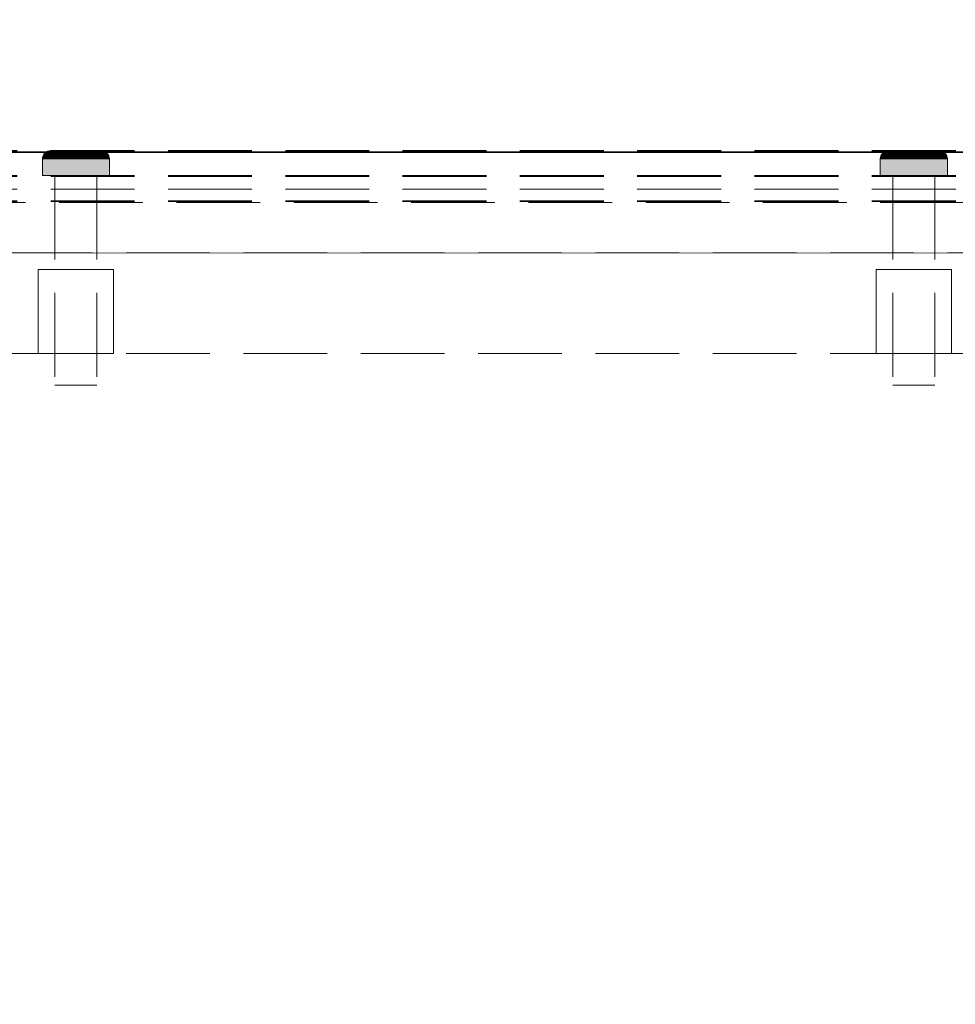
# Model space of a CAD drawing. Units: millimetres. Extents: x -43 to 3818, y -4321 to 780.
# Drawn here: x 793 to 905, y -2746 to -2628 of the extents above; entities that cross this region are included whole.
import ezdxf

# ---------------------------------------------------------------- set-up
doc = ezdxf.new("R2010")
doc.units = ezdxf.units.MM
doc.header["$MEASUREMENT"] = 0
doc.linetypes.add('Hidden Line', pattern=[14, 10, -4])
doc.linetypes.add('Wipeout_Contour', pattern=[1000, 0, -1000])
for name, color, linetype in [('_ DIMENSIONS & NOTES', 7, 'Continuous'), ('_ SPLIT BATTEN', 7, 'Continuous'), ('_ STARON SOLID SURFACE', 7, 'Continuous')]:
    doc.layers.add(name, color=color, linetype=linetype)
for name, color, linetype, lineweight in [('_ DIMENSIONS & NOTES_Pen_No__1', 7, 'Continuous', 13), ('_ SPLIT BATTEN_Pen_No__101', 252, 'Continuous', 13), ('_ STARON SOLID SURFACE_Pen_No__101', 252, 'Continuous', 13), ('_ STARON SOLID SURFACE_Pen_No__21', 7, 'Continuous', 35)]:
    doc.layers.add(name, color=color, linetype=linetype, lineweight=lineweight)
doc.styles.add('GENERATED_STYLE_1', font='Arial')
doc.dimstyles.new('GENERATED_STYLE__1', dxfattribs={"dimtxt": 20, "dimasz": 18.357488, "dimexe": 0.18, "dimexo": 0.0625, "dimgap": 0.09, "dimtad": 1, "dimtih": 1, "dimtoh": 1, "dimdec": 0, "dimzin": 0, "dimdsep": 46, "dimtxsty": 'GENERATED_STYLE_1', "dimblk": 'ARROWHEAD_5', "dimblk1": 'ARROWHEAD_5', "dimblk2": 'ARROWHEAD_5', "dimcen": 0.09, "dimse1": 1, "dimse2": 1, "dimclrd": 7, "dimclre": 7, "dimclrt": 7, "dimazin": 0, "dimtfac": 1, "dimtdec": 4, "dimtmove": 0, "dimatfit": 3, "dimfxl": 0, "dimtolj": 1, "dimtzin": 0, "dimarcsym": 0})

# ---------------------------------------------------------------- blocks, each defined once
blk = doc.blocks.new('Wall_44', base_point=(44, -2662))
at = {"color": 254, "linetype": 'Wipeout_Contour', "lineweight": 0, "ltscale": 13272.284632}
blk.add_wipeout([(50, -2668), (2950, -2668), (2950, -2656), (50, -2656)], dxfattribs=at).dxf.layer = '_ STARON SOLID SURFACE'
at = {"layer": '_ STARON SOLID SURFACE_Pen_No__101', "color": 252, "linetype": 'Hidden Line', "lineweight": 13, "flags": 128}
for points in [[(2950, -2656), (50, -2656)], [(50, -2668), (2950, -2668)]]:
    blk.add_lwpolyline(points, dxfattribs=at)
blk = doc.blocks.new('Wall_45', base_point=(44, -2650))
at = {"color": 254, "linetype": 'Wipeout_Contour', "lineweight": 0, "ltscale": 13232.233298}
blk.add_wipeout([(50, -2656), (2950, -2656), (2950, -2644), (50, -2644)], dxfattribs=at).dxf.layer = '_ STARON SOLID SURFACE'
at = {"layer": '_ STARON SOLID SURFACE_Pen_No__101', "color": 252, "linetype": 'Hidden Line', "lineweight": 13, "flags": 128}
for points in [[(2950, -2644), (50, -2644)], [(50, -2656), (2950, -2656)]]:
    blk.add_lwpolyline(points, dxfattribs=at)
blk = doc.blocks.new('Wall_52', base_point=(44, -2653))
at = {"color": 254, "linetype": 'Wipeout_Contour', "lineweight": 0, "ltscale": 13242.237307}
blk.add_wipeout([(50, -2656), (2950, -2656), (2950, -2650), (50, -2650)], dxfattribs=at).dxf.layer = '_ STARON SOLID SURFACE'
at = {"layer": '_ STARON SOLID SURFACE_Pen_No__101', "color": 252, "linetype": 'Hidden Line', "lineweight": 13, "flags": 128}
for points in [[(2950, -2650), (50, -2650)], [(50, -2656), (2950, -2656)]]:
    blk.add_lwpolyline(points, dxfattribs=at)
blk = doc.blocks.new('Morph_495')
at = {"layer": '_ SPLIT BATTEN', "linetype": 'Continuous', "lineweight": 0, "true_color": 0x3f3f3f}
for points in [[(796.08, -2644.42), (796.14, -2644.42), (796.23, -2644.24), (796.17, -2644.24)], [(796.31, -2644.42), (796.4, -2644.24), (796.23, -2644.24), (796.14, -2644.42)], [(796.35, -2644.09), (796.29, -2644.09), (796.17, -2644.24), (796.23, -2644.24)], [(796.23, -2644.24), (796.4, -2644.24), (796.52, -2644.09), (796.35, -2644.09)], [(796.29, -2644.09), (796.35, -2644.09), (796.5, -2643.97), (796.44, -2643.97)], [(796.4, -2644.24), (796.31, -2644.42), (796.6, -2644.42), (796.68, -2644.24)], [(796.35, -2644.09), (796.52, -2644.09), (796.66, -2643.97), (796.5, -2643.97)], [(796.52, -2644.09), (796.4, -2644.24), (796.68, -2644.24), (796.79, -2644.09)], [(796.5, -2643.97), (796.67, -2643.88), (796.62, -2643.88), (796.44, -2643.97)], [(796.66, -2643.97), (796.82, -2643.88), (796.67, -2643.88), (796.5, -2643.97)], [(796.66, -2643.97), (796.52, -2644.09), (796.79, -2644.09), (796.92, -2643.97)], [(796.99, -2644.42), (797.06, -2644.24), (796.68, -2644.24), (796.6, -2644.42)], [(796.67, -2643.88), (796.85, -2643.82), (796.8, -2643.82), (796.62, -2643.88)], [(796.82, -2643.88), (796.66, -2643.97), (796.92, -2643.97), (797.07, -2643.88)], [(796.82, -2643.88), (797, -2643.82), (796.85, -2643.82), (796.67, -2643.88)], [(797.06, -2644.24), (797.16, -2644.09), (796.79, -2644.09), (796.68, -2644.24)], [(797.28, -2643.97), (796.92, -2643.97), (796.79, -2644.09), (797.16, -2644.09)], [(797.05, -2643.8), (797, -2643.8), (796.8, -2643.82), (796.85, -2643.82)], [(797, -2643.82), (796.82, -2643.88), (797.07, -2643.88), (797.23, -2643.82)], [(797.18, -2643.8), (797.05, -2643.8), (796.85, -2643.82), (797, -2643.82)], [(796.92, -2643.97), (797.28, -2643.97), (797.41, -2643.88), (797.07, -2643.88)], [(797.06, -2644.24), (796.99, -2644.42), (797.48, -2644.42), (797.54, -2644.24)], [(797.18, -2643.8), (797, -2643.82), (797.23, -2643.82), (797.4, -2643.8)], [(797.16, -2644.09), (797.06, -2644.24), (797.54, -2644.24), (797.62, -2644.09)], [(797.07, -2643.88), (797.41, -2643.88), (797.55, -2643.82), (797.23, -2643.82)], [(797.28, -2643.97), (797.16, -2644.09), (797.62, -2644.09), (797.71, -2643.97)], [(797.4, -2643.8), (797.23, -2643.82), (797.55, -2643.82), (797.7, -2643.8)], [(797.41, -2643.88), (797.28, -2643.97), (797.71, -2643.97), (797.83, -2643.88)], [(797.55, -2643.82), (797.41, -2643.88), (797.83, -2643.88), (797.95, -2643.82)], [(797.48, -2644.42), (798.04, -2644.42), (798.08, -2644.24), (797.54, -2644.24)], [(797.54, -2644.24), (798.08, -2644.24), (798.15, -2644.09), (797.62, -2644.09)], [(797.55, -2643.82), (797.95, -2643.82), (798.07, -2643.8), (797.7, -2643.8)], [(798.22, -2643.97), (797.71, -2643.97), (797.62, -2644.09), (798.15, -2644.09)], [(797.71, -2643.97), (798.22, -2643.97), (798.31, -2643.88), (797.83, -2643.88)], [(798.31, -2643.88), (798.4, -2643.82), (797.95, -2643.82), (797.83, -2643.88)], [(798.4, -2643.82), (798.5, -2643.8), (798.07, -2643.8), (797.95, -2643.82)], [(798.66, -2644.42), (798.69, -2644.24), (798.08, -2644.24), (798.04, -2644.42)], [(798.08, -2644.24), (798.69, -2644.24), (798.73, -2644.09), (798.15, -2644.09)], [(798.22, -2643.97), (798.15, -2644.09), (798.73, -2644.09), (798.78, -2643.97)], [(798.22, -2643.97), (798.78, -2643.97), (798.84, -2643.88), (798.31, -2643.88)], [(798.84, -2643.88), (798.91, -2643.82), (798.4, -2643.82), (798.31, -2643.88)], [(798.91, -2643.82), (798.97, -2643.8), (798.5, -2643.8), (798.4, -2643.82)], [(799.32, -2644.42), (799.33, -2644.24), (798.69, -2644.24), (798.66, -2644.42)], [(798.73, -2644.09), (798.69, -2644.24), (799.33, -2644.24), (799.36, -2644.09)], [(799.36, -2644.09), (799.38, -2643.97), (798.78, -2643.97), (798.73, -2644.09)], [(798.78, -2643.97), (799.38, -2643.97), (799.41, -2643.88), (798.84, -2643.88)], [(798.84, -2643.88), (799.41, -2643.88), (799.45, -2643.82), (798.91, -2643.82)], [(798.91, -2643.82), (799.45, -2643.82), (799.48, -2643.8), (798.97, -2643.8)], [(799.32, -2644.42), (800, -2644.42), (800, -2644.24), (799.33, -2644.24)], [(799.33, -2644.24), (800, -2644.24), (800, -2644.09), (799.36, -2644.09)], [(799.36, -2644.09), (800, -2644.09), (800, -2643.97), (799.38, -2643.97)], [(799.38, -2643.97), (800, -2643.97), (800, -2643.88), (799.41, -2643.88)], [(799.41, -2643.88), (800, -2643.88), (800, -2643.82), (799.45, -2643.82)], [(799.45, -2643.82), (800, -2643.82), (800, -2643.8), (799.48, -2643.8)], [(800, -2643.82), (800.55, -2643.82), (800.52, -2643.8), (800, -2643.8)], [(800, -2643.82), (800, -2643.88), (800.59, -2643.88), (800.55, -2643.82)], [(800, -2643.97), (800.62, -2643.97), (800.59, -2643.88), (800, -2643.88)], [(800, -2644.09), (800.64, -2644.09), (800.62, -2643.97), (800, -2643.97)], [(800, -2644.24), (800.67, -2644.24), (800.64, -2644.09), (800, -2644.09)], [(800, -2644.42), (800.68, -2644.42), (800.67, -2644.24), (800, -2644.24)], [(800.55, -2643.82), (801.09, -2643.82), (801.03, -2643.8), (800.52, -2643.8)], [(801.09, -2643.82), (800.55, -2643.82), (800.59, -2643.88), (801.16, -2643.88)], [(801.16, -2643.88), (800.59, -2643.88), (800.62, -2643.97), (801.22, -2643.97)], [(800.64, -2644.09), (801.27, -2644.09), (801.22, -2643.97), (800.62, -2643.97)], [(800.67, -2644.24), (801.31, -2644.24), (801.27, -2644.09), (800.64, -2644.09)], [(801.34, -2644.42), (801.31, -2644.24), (800.67, -2644.24), (800.68, -2644.42)], [(801.6, -2643.82), (801.5, -2643.8), (801.03, -2643.8), (801.09, -2643.82)], [(801.69, -2643.88), (801.6, -2643.82), (801.09, -2643.82), (801.16, -2643.88)], [(801.69, -2643.88), (801.16, -2643.88), (801.22, -2643.97), (801.78, -2643.97)], [(801.78, -2643.97), (801.22, -2643.97), (801.27, -2644.09), (801.85, -2644.09)], [(801.85, -2644.09), (801.27, -2644.09), (801.31, -2644.24), (801.92, -2644.24)], [(801.31, -2644.24), (801.34, -2644.42), (801.96, -2644.42), (801.92, -2644.24)], [(801.5, -2643.8), (801.6, -2643.82), (802.05, -2643.82), (801.93, -2643.8)], [(801.6, -2643.82), (801.69, -2643.88), (802.17, -2643.88), (802.05, -2643.82)], [(801.69, -2643.88), (801.78, -2643.97), (802.29, -2643.97), (802.17, -2643.88)], [(801.85, -2644.09), (802.38, -2644.09), (802.29, -2643.97), (801.78, -2643.97)], [(802.38, -2644.09), (801.85, -2644.09), (801.92, -2644.24), (802.46, -2644.24)], [(802.46, -2644.24), (801.92, -2644.24), (801.96, -2644.42), (802.52, -2644.42)], [(802.05, -2643.82), (802.45, -2643.82), (802.3, -2643.8), (801.93, -2643.8)], [(802.45, -2643.82), (802.05, -2643.82), (802.17, -2643.88), (802.59, -2643.88)], [(802.59, -2643.88), (802.17, -2643.88), (802.29, -2643.97), (802.72, -2643.97)], [(802.72, -2643.97), (802.29, -2643.97), (802.38, -2644.09), (802.84, -2644.09)], [(802.3, -2643.8), (802.45, -2643.82), (802.77, -2643.82), (802.6, -2643.8)], [(802.38, -2644.09), (802.46, -2644.24), (802.94, -2644.24), (802.84, -2644.09)], [(802.45, -2643.82), (802.59, -2643.88), (802.93, -2643.88), (802.77, -2643.82)], [(802.46, -2644.24), (802.52, -2644.42), (803.01, -2644.42), (802.94, -2644.24)], [(802.59, -2643.88), (802.72, -2643.97), (803.08, -2643.97), (802.93, -2643.88)], [(802.82, -2643.8), (802.6, -2643.8), (802.77, -2643.82), (803, -2643.82)], [(802.84, -2644.09), (803.21, -2644.09), (803.08, -2643.97), (802.72, -2643.97)], [(802.77, -2643.82), (802.93, -2643.88), (803.18, -2643.88), (803, -2643.82)], [(803, -2643.82), (803.15, -2643.82), (802.95, -2643.8), (802.82, -2643.8)], [(803.32, -2644.24), (803.21, -2644.09), (802.84, -2644.09), (802.94, -2644.24)], [(802.93, -2643.88), (803.08, -2643.97), (803.34, -2643.97), (803.18, -2643.88)], [(802.94, -2644.24), (803.01, -2644.42), (803.4, -2644.42), (803.32, -2644.24)], [(803.15, -2643.82), (803.2, -2643.82), (803, -2643.8), (802.95, -2643.8)], [(803.18, -2643.88), (803.33, -2643.88), (803.15, -2643.82), (803, -2643.82)], [(803.08, -2643.97), (803.21, -2644.09), (803.48, -2644.09), (803.34, -2643.97)], [(803.33, -2643.88), (803.38, -2643.88), (803.2, -2643.82), (803.15, -2643.82)], [(803.34, -2643.97), (803.5, -2643.97), (803.33, -2643.88), (803.18, -2643.88)], [(803.21, -2644.09), (803.32, -2644.24), (803.6, -2644.24), (803.48, -2644.09)], [(803.6, -2644.24), (803.32, -2644.24), (803.4, -2644.42), (803.69, -2644.42)], [(803.33, -2643.88), (803.5, -2643.97), (803.56, -2643.97), (803.38, -2643.88)], [(803.48, -2644.09), (803.65, -2644.09), (803.5, -2643.97), (803.34, -2643.97)], [(803.6, -2644.24), (803.77, -2644.24), (803.65, -2644.09), (803.48, -2644.09)], [(803.65, -2644.09), (803.71, -2644.09), (803.56, -2643.97), (803.5, -2643.97)], [(803.6, -2644.24), (803.69, -2644.42), (803.86, -2644.42), (803.77, -2644.24)], [(803.65, -2644.09), (803.77, -2644.24), (803.83, -2644.24), (803.71, -2644.09)], [(803.77, -2644.24), (803.86, -2644.42), (803.92, -2644.42), (803.83, -2644.24)], [(796, -2644.8), (796.06, -2644.8), (796.08, -2644.61), (796.02, -2644.61)], [(796.06, -2646.8), (796.06, -2644.8), (796, -2644.8), (796, -2646.8)], [(796.14, -2644.42), (796.08, -2644.42), (796.02, -2644.61), (796.08, -2644.61)], [(796.06, -2644.8), (796.24, -2644.8), (796.26, -2644.61), (796.08, -2644.61)], [(796.24, -2644.8), (796.06, -2644.8), (796.06, -2646.8), (796.24, -2646.8)], [(796.26, -2644.61), (796.31, -2644.42), (796.14, -2644.42), (796.08, -2644.61)], [(796.26, -2644.61), (796.24, -2644.8), (796.54, -2644.8), (796.55, -2644.61)], [(796.54, -2644.8), (796.24, -2644.8), (796.24, -2646.8), (796.54, -2646.8)], [(796.31, -2644.42), (796.26, -2644.61), (796.55, -2644.61), (796.6, -2644.42)], [(796.94, -2644.8), (796.95, -2644.61), (796.55, -2644.61), (796.54, -2644.8)], [(796.94, -2646.8), (796.94, -2644.8), (796.54, -2644.8), (796.54, -2646.8)], [(796.95, -2644.61), (796.99, -2644.42), (796.6, -2644.42), (796.55, -2644.61)], [(796.94, -2644.8), (797.43, -2644.8), (797.44, -2644.61), (796.95, -2644.61)], [(797.43, -2646.8), (797.43, -2644.8), (796.94, -2644.8), (796.94, -2646.8)], [(797.44, -2644.61), (797.48, -2644.42), (796.99, -2644.42), (796.95, -2644.61)], [(797.44, -2644.61), (797.43, -2644.8), (798, -2644.8), (798.01, -2644.61)], [(797.43, -2646.8), (798, -2646.8), (798, -2644.8), (797.43, -2644.8)], [(797.48, -2644.42), (797.44, -2644.61), (798.01, -2644.61), (798.04, -2644.42)], [(798.63, -2644.8), (798.64, -2644.61), (798.01, -2644.61), (798, -2644.8)], [(798.63, -2646.8), (798.63, -2644.8), (798, -2644.8), (798, -2646.8)], [(798.64, -2644.61), (798.66, -2644.42), (798.04, -2644.42), (798.01, -2644.61)], [(798.63, -2644.8), (799.31, -2644.8), (799.31, -2644.61), (798.64, -2644.61)], [(799.31, -2644.8), (798.63, -2644.8), (798.63, -2646.8), (799.31, -2646.8)], [(798.64, -2644.61), (799.31, -2644.61), (799.32, -2644.42), (798.66, -2644.42)], [(799.31, -2644.61), (800, -2644.61), (800, -2644.42), (799.32, -2644.42)], [(799.31, -2644.8), (800, -2644.8), (800, -2644.61), (799.31, -2644.61)], [(800, -2644.8), (799.31, -2644.8), (799.31, -2646.8), (800, -2646.8)], [(800, -2644.61), (800.69, -2644.61), (800.68, -2644.42), (800, -2644.42)], [(800.69, -2644.8), (800.69, -2644.61), (800, -2644.61), (800, -2644.8)], [(800.69, -2644.8), (800, -2644.8), (800, -2646.8), (800.69, -2646.8)], [(801.36, -2644.61), (801.34, -2644.42), (800.68, -2644.42), (800.69, -2644.61)], [(801.37, -2644.8), (801.36, -2644.61), (800.69, -2644.61), (800.69, -2644.8)], [(801.37, -2646.8), (801.37, -2644.8), (800.69, -2644.8), (800.69, -2646.8)], [(801.36, -2644.61), (801.99, -2644.61), (801.96, -2644.42), (801.34, -2644.42)], [(801.37, -2644.8), (802, -2644.8), (801.99, -2644.61), (801.36, -2644.61)], [(802, -2644.8), (801.37, -2644.8), (801.37, -2646.8), (802, -2646.8)], [(802.52, -2644.42), (801.96, -2644.42), (801.99, -2644.61), (802.56, -2644.61)], [(801.99, -2644.61), (802, -2644.8), (802.57, -2644.8), (802.56, -2644.61)], [(802, -2646.8), (802.57, -2646.8), (802.57, -2644.8), (802, -2644.8)], [(802.52, -2644.42), (802.56, -2644.61), (803.05, -2644.61), (803.01, -2644.42)], [(802.57, -2644.8), (803.06, -2644.8), (803.05, -2644.61), (802.56, -2644.61)], [(802.57, -2644.8), (802.57, -2646.8), (803.06, -2646.8), (803.06, -2644.8)], [(803.01, -2644.42), (803.05, -2644.61), (803.45, -2644.61), (803.4, -2644.42)], [(803.05, -2644.61), (803.06, -2644.8), (803.46, -2644.8), (803.45, -2644.61)], [(803.06, -2644.8), (803.06, -2646.8), (803.46, -2646.8), (803.46, -2644.8)], [(803.69, -2644.42), (803.4, -2644.42), (803.45, -2644.61), (803.74, -2644.61)], [(803.74, -2644.61), (803.45, -2644.61), (803.46, -2644.8), (803.76, -2644.8)], [(803.46, -2646.8), (803.76, -2646.8), (803.76, -2644.8), (803.46, -2644.8)], [(803.74, -2644.61), (803.92, -2644.61), (803.86, -2644.42), (803.69, -2644.42)], [(803.76, -2644.8), (803.94, -2644.8), (803.92, -2644.61), (803.74, -2644.61)], [(803.94, -2644.8), (803.76, -2644.8), (803.76, -2646.8), (803.94, -2646.8)], [(803.92, -2644.61), (803.98, -2644.61), (803.92, -2644.42), (803.86, -2644.42)], [(803.94, -2644.8), (804, -2644.8), (803.98, -2644.61), (803.92, -2644.61)], [(803.94, -2644.8), (803.94, -2646.8), (804, -2646.8), (804, -2644.8)]]:
    blk.add_hatch(color=49, dxfattribs=at).paths.add_polyline_path(points)
at = {"layer": '_ SPLIT BATTEN_Pen_No__101', "color": 252, "linetype": 'Continuous', "lineweight": 13, "flags": 128}
for points in [[(797, -2643.8), (796.8, -2643.82), (796.62, -2643.88), (796.44, -2643.97), (796.29, -2644.09), (796.17, -2644.24), (796.08, -2644.42), (796.02, -2644.61), (796, -2644.8), (796, -2646.8)], [(797, -2643.8), (797.05, -2643.8), (797.18, -2643.8), (797.4, -2643.8), (797.7, -2643.8), (798.07, -2643.8), (798.5, -2643.8), (798.97, -2643.8), (799.48, -2643.8), (800, -2643.8), (800.52, -2643.8), (801.03, -2643.8), (801.5, -2643.8), (801.93, -2643.8), (802.3, -2643.8), (802.6, -2643.8), (802.82, -2643.8), (802.95, -2643.8), (803, -2643.8)], [(803, -2643.8), (803.2, -2643.82), (803.38, -2643.88), (803.56, -2643.97), (803.71, -2644.09), (803.83, -2644.24), (803.92, -2644.42), (803.98, -2644.61), (804, -2644.8), (804, -2646.8)], [(796, -2644.8), (796.06, -2644.8), (796.24, -2644.8), (796.54, -2644.8), (796.94, -2644.8), (797.43, -2644.8), (798, -2644.8), (798.63, -2644.8), (799.31, -2644.8), (800, -2644.8), (800.69, -2644.8), (801.37, -2644.8), (802, -2644.8), (802.57, -2644.8), (803.06, -2644.8), (803.46, -2644.8), (803.76, -2644.8), (803.94, -2644.8), (804, -2644.8)], [(796, -2646.8), (796.06, -2646.8), (796.24, -2646.8), (796.54, -2646.8), (796.94, -2646.8), (797.43, -2646.8), (798, -2646.8), (798.63, -2646.8), (799.31, -2646.8), (800, -2646.8), (800.69, -2646.8), (801.37, -2646.8), (802, -2646.8), (802.57, -2646.8), (803.06, -2646.8), (803.46, -2646.8), (803.76, -2646.8), (803.94, -2646.8), (804, -2646.8)]]:
    blk.add_lwpolyline(points, dxfattribs=at)
blk = doc.blocks.new('Morph_496')
at = {"layer": '_ SPLIT BATTEN_Pen_No__101', "color": 252, "linetype": 'Hidden Line', "lineweight": 13, "flags": 128}
for points in [[(802.5, -2646.8), (802.42, -2646.8), (802.27, -2646.8), (802.06, -2646.8), (801.77, -2646.8), (801.44, -2646.8), (801.06, -2646.8), (800.65, -2646.8), (800.22, -2646.8), (800, -2646.8), (799.78, -2646.8), (799.35, -2646.8), (798.94, -2646.8), (798.56, -2646.8), (798.23, -2646.8), (797.94, -2646.8), (797.73, -2646.8), (797.58, -2646.8), (797.5, -2646.8)], [(797.5, -2646.8), (797.5, -2671.8)], [(802.5, -2646.8), (802.5, -2671.8)], [(802.5, -2671.8), (802.42, -2671.8), (802.27, -2671.8), (802.06, -2671.8), (801.77, -2671.8), (801.44, -2671.8), (801.06, -2671.8), (800.65, -2671.8), (800.22, -2671.8), (800, -2671.8), (799.78, -2671.8), (799.35, -2671.8), (798.94, -2671.8), (798.56, -2671.8), (798.23, -2671.8), (797.94, -2671.8), (797.73, -2671.8), (797.58, -2671.8), (797.5, -2671.8)]]:
    blk.add_lwpolyline(points, dxfattribs=at)
blk = doc.blocks.new('Morph_497')
at = {"layer": '_ SPLIT BATTEN_Pen_No__101', "color": 252, "linetype": 'Hidden Line', "lineweight": 13, "flags": 128}
for points in [[(795.5, -2658), (795.64, -2658), (795.91, -2658), (796.3, -2658), (796.81, -2658), (797.41, -2658), (798.09, -2658), (798.83, -2658), (799.61, -2658), (800, -2658), (800.39, -2658), (801.17, -2658), (801.91, -2658), (802.59, -2658), (803.19, -2658), (803.7, -2658), (804.09, -2658), (804.36, -2658), (804.5, -2658)], [(795.5, -2668), (795.5, -2658)], [(804.5, -2668), (804.5, -2658)], [(795.5, -2668), (795.64, -2668), (795.91, -2668), (796.3, -2668), (796.81, -2668), (797.41, -2668), (798.09, -2668), (798.83, -2668), (799.61, -2668), (800, -2668), (800.39, -2668), (801.17, -2668), (801.91, -2668), (802.59, -2668), (803.19, -2668), (803.7, -2668), (804.09, -2668), (804.36, -2668), (804.5, -2668)]]:
    blk.add_lwpolyline(points, dxfattribs=at)
blk = doc.blocks.new('Morph_519')
at = {"layer": '_ SPLIT BATTEN_Pen_No__101', "color": 252, "linetype": 'Hidden Line', "lineweight": 13, "flags": 128}
for points in [[(2949, -2643.9), (51, -2643.9)], [(2949, -2646.9), (51, -2646.9)], [(2949, -2648.4), (51, -2648.4)], [(2949, -2649.9), (51, -2649.9)]]:
    blk.add_lwpolyline(points, dxfattribs=at)
blk = doc.blocks.new('Morph_520')
at = {"layer": '_ SPLIT BATTEN_Pen_No__101', "color": 252, "linetype": 'Hidden Line', "lineweight": 13, "flags": 128}
for points in [[(2949, -2643.8), (51, -2643.8)], [(2949, -2646.8), (51, -2646.8)], [(2949, -2649.8), (51, -2649.8)]]:
    blk.add_lwpolyline(points, dxfattribs=at)
blk = doc.blocks.new('Morph_542')
at = {"layer": '_ SPLIT BATTEN', "linetype": 'Continuous', "lineweight": 0, "true_color": 0x3f3f3f}
for points in [[(896.08, -2644.42), (896.14, -2644.42), (896.23, -2644.24), (896.17, -2644.24)], [(896.31, -2644.42), (896.4, -2644.24), (896.23, -2644.24), (896.14, -2644.42)], [(896.35, -2644.09), (896.29, -2644.09), (896.17, -2644.24), (896.23, -2644.24)], [(896.23, -2644.24), (896.4, -2644.24), (896.52, -2644.09), (896.35, -2644.09)], [(896.29, -2644.09), (896.35, -2644.09), (896.5, -2643.97), (896.44, -2643.97)], [(896.4, -2644.24), (896.31, -2644.42), (896.6, -2644.42), (896.68, -2644.24)], [(896.35, -2644.09), (896.52, -2644.09), (896.66, -2643.97), (896.5, -2643.97)], [(896.52, -2644.09), (896.4, -2644.24), (896.68, -2644.24), (896.79, -2644.09)], [(896.5, -2643.97), (896.67, -2643.88), (896.62, -2643.88), (896.44, -2643.97)], [(896.66, -2643.97), (896.82, -2643.88), (896.67, -2643.88), (896.5, -2643.97)], [(896.66, -2643.97), (896.52, -2644.09), (896.79, -2644.09), (896.92, -2643.97)], [(896.99, -2644.42), (897.06, -2644.24), (896.68, -2644.24), (896.6, -2644.42)], [(896.67, -2643.88), (896.85, -2643.82), (896.8, -2643.82), (896.62, -2643.88)], [(896.82, -2643.88), (896.66, -2643.97), (896.92, -2643.97), (897.07, -2643.88)], [(896.82, -2643.88), (897, -2643.82), (896.85, -2643.82), (896.67, -2643.88)], [(897.06, -2644.24), (897.16, -2644.09), (896.79, -2644.09), (896.68, -2644.24)], [(897.28, -2643.97), (896.92, -2643.97), (896.79, -2644.09), (897.16, -2644.09)], [(897.05, -2643.8), (897, -2643.8), (896.8, -2643.82), (896.85, -2643.82)], [(897, -2643.82), (896.82, -2643.88), (897.07, -2643.88), (897.23, -2643.82)], [(897.18, -2643.8), (897.05, -2643.8), (896.85, -2643.82), (897, -2643.82)], [(896.92, -2643.97), (897.28, -2643.97), (897.41, -2643.88), (897.07, -2643.88)], [(897.06, -2644.24), (896.99, -2644.42), (897.48, -2644.42), (897.54, -2644.24)], [(897.18, -2643.8), (897, -2643.82), (897.23, -2643.82), (897.4, -2643.8)], [(897.16, -2644.09), (897.06, -2644.24), (897.54, -2644.24), (897.62, -2644.09)], [(897.07, -2643.88), (897.41, -2643.88), (897.55, -2643.82), (897.23, -2643.82)], [(897.28, -2643.97), (897.16, -2644.09), (897.62, -2644.09), (897.71, -2643.97)], [(897.4, -2643.8), (897.23, -2643.82), (897.55, -2643.82), (897.7, -2643.8)], [(897.41, -2643.88), (897.28, -2643.97), (897.71, -2643.97), (897.83, -2643.88)], [(897.55, -2643.82), (897.41, -2643.88), (897.83, -2643.88), (897.95, -2643.82)], [(897.48, -2644.42), (898.04, -2644.42), (898.08, -2644.24), (897.54, -2644.24)], [(897.54, -2644.24), (898.08, -2644.24), (898.15, -2644.09), (897.62, -2644.09)], [(897.55, -2643.82), (897.95, -2643.82), (898.07, -2643.8), (897.7, -2643.8)], [(898.22, -2643.97), (897.71, -2643.97), (897.62, -2644.09), (898.15, -2644.09)], [(897.71, -2643.97), (898.22, -2643.97), (898.31, -2643.88), (897.83, -2643.88)], [(898.31, -2643.88), (898.4, -2643.82), (897.95, -2643.82), (897.83, -2643.88)], [(898.4, -2643.82), (898.5, -2643.8), (898.07, -2643.8), (897.95, -2643.82)], [(898.66, -2644.42), (898.69, -2644.24), (898.08, -2644.24), (898.04, -2644.42)], [(898.08, -2644.24), (898.69, -2644.24), (898.73, -2644.09), (898.15, -2644.09)], [(898.22, -2643.97), (898.15, -2644.09), (898.73, -2644.09), (898.78, -2643.97)], [(898.22, -2643.97), (898.78, -2643.97), (898.84, -2643.88), (898.31, -2643.88)], [(898.84, -2643.88), (898.91, -2643.82), (898.4, -2643.82), (898.31, -2643.88)], [(898.91, -2643.82), (898.97, -2643.8), (898.5, -2643.8), (898.4, -2643.82)], [(899.32, -2644.42), (899.33, -2644.24), (898.69, -2644.24), (898.66, -2644.42)], [(898.73, -2644.09), (898.69, -2644.24), (899.33, -2644.24), (899.36, -2644.09)], [(899.36, -2644.09), (899.38, -2643.97), (898.78, -2643.97), (898.73, -2644.09)], [(898.78, -2643.97), (899.38, -2643.97), (899.41, -2643.88), (898.84, -2643.88)], [(898.84, -2643.88), (899.41, -2643.88), (899.45, -2643.82), (898.91, -2643.82)], [(898.91, -2643.82), (899.45, -2643.82), (899.48, -2643.8), (898.97, -2643.8)], [(899.32, -2644.42), (900, -2644.42), (900, -2644.24), (899.33, -2644.24)], [(899.33, -2644.24), (900, -2644.24), (900, -2644.09), (899.36, -2644.09)], [(899.36, -2644.09), (900, -2644.09), (900, -2643.97), (899.38, -2643.97)], [(899.38, -2643.97), (900, -2643.97), (900, -2643.88), (899.41, -2643.88)], [(899.41, -2643.88), (900, -2643.88), (900, -2643.82), (899.45, -2643.82)], [(899.45, -2643.82), (900, -2643.82), (900, -2643.8), (899.48, -2643.8)], [(900, -2643.82), (900.55, -2643.82), (900.52, -2643.8), (900, -2643.8)], [(900, -2643.82), (900, -2643.88), (900.59, -2643.88), (900.55, -2643.82)], [(900, -2643.97), (900.62, -2643.97), (900.59, -2643.88), (900, -2643.88)], [(900, -2644.09), (900.64, -2644.09), (900.62, -2643.97), (900, -2643.97)], [(900, -2644.24), (900.67, -2644.24), (900.64, -2644.09), (900, -2644.09)], [(900, -2644.42), (900.68, -2644.42), (900.67, -2644.24), (900, -2644.24)], [(900.55, -2643.82), (901.09, -2643.82), (901.03, -2643.8), (900.52, -2643.8)], [(901.09, -2643.82), (900.55, -2643.82), (900.59, -2643.88), (901.16, -2643.88)], [(901.16, -2643.88), (900.59, -2643.88), (900.62, -2643.97), (901.22, -2643.97)], [(900.64, -2644.09), (901.27, -2644.09), (901.22, -2643.97), (900.62, -2643.97)], [(900.67, -2644.24), (901.31, -2644.24), (901.27, -2644.09), (900.64, -2644.09)], [(901.34, -2644.42), (901.31, -2644.24), (900.67, -2644.24), (900.68, -2644.42)], [(901.6, -2643.82), (901.5, -2643.8), (901.03, -2643.8), (901.09, -2643.82)], [(901.69, -2643.88), (901.6, -2643.82), (901.09, -2643.82), (901.16, -2643.88)], [(901.69, -2643.88), (901.16, -2643.88), (901.22, -2643.97), (901.78, -2643.97)], [(901.78, -2643.97), (901.22, -2643.97), (901.27, -2644.09), (901.85, -2644.09)], [(901.85, -2644.09), (901.27, -2644.09), (901.31, -2644.24), (901.92, -2644.24)], [(901.31, -2644.24), (901.34, -2644.42), (901.96, -2644.42), (901.92, -2644.24)], [(901.5, -2643.8), (901.6, -2643.82), (902.05, -2643.82), (901.93, -2643.8)], [(901.6, -2643.82), (901.69, -2643.88), (902.17, -2643.88), (902.05, -2643.82)], [(901.69, -2643.88), (901.78, -2643.97), (902.29, -2643.97), (902.17, -2643.88)], [(901.85, -2644.09), (902.38, -2644.09), (902.29, -2643.97), (901.78, -2643.97)], [(902.38, -2644.09), (901.85, -2644.09), (901.92, -2644.24), (902.46, -2644.24)], [(902.46, -2644.24), (901.92, -2644.24), (901.96, -2644.42), (902.52, -2644.42)], [(902.05, -2643.82), (902.45, -2643.82), (902.3, -2643.8), (901.93, -2643.8)], [(902.45, -2643.82), (902.05, -2643.82), (902.17, -2643.88), (902.59, -2643.88)], [(902.59, -2643.88), (902.17, -2643.88), (902.29, -2643.97), (902.72, -2643.97)], [(902.72, -2643.97), (902.29, -2643.97), (902.38, -2644.09), (902.84, -2644.09)], [(902.3, -2643.8), (902.45, -2643.82), (902.77, -2643.82), (902.6, -2643.8)], [(902.38, -2644.09), (902.46, -2644.24), (902.94, -2644.24), (902.84, -2644.09)], [(902.45, -2643.82), (902.59, -2643.88), (902.93, -2643.88), (902.77, -2643.82)], [(902.46, -2644.24), (902.52, -2644.42), (903.01, -2644.42), (902.94, -2644.24)], [(902.59, -2643.88), (902.72, -2643.97), (903.08, -2643.97), (902.93, -2643.88)], [(902.82, -2643.8), (902.6, -2643.8), (902.77, -2643.82), (903, -2643.82)], [(902.84, -2644.09), (903.21, -2644.09), (903.08, -2643.97), (902.72, -2643.97)], [(902.77, -2643.82), (902.93, -2643.88), (903.18, -2643.88), (903, -2643.82)], [(903, -2643.82), (903.15, -2643.82), (902.95, -2643.8), (902.82, -2643.8)], [(903.32, -2644.24), (903.21, -2644.09), (902.84, -2644.09), (902.94, -2644.24)], [(902.93, -2643.88), (903.08, -2643.97), (903.34, -2643.97), (903.18, -2643.88)], [(902.94, -2644.24), (903.01, -2644.42), (903.4, -2644.42), (903.32, -2644.24)], [(903.15, -2643.82), (903.2, -2643.82), (903, -2643.8), (902.95, -2643.8)], [(903.18, -2643.88), (903.33, -2643.88), (903.15, -2643.82), (903, -2643.82)], [(903.08, -2643.97), (903.21, -2644.09), (903.48, -2644.09), (903.34, -2643.97)], [(903.33, -2643.88), (903.38, -2643.88), (903.2, -2643.82), (903.15, -2643.82)], [(903.34, -2643.97), (903.5, -2643.97), (903.33, -2643.88), (903.18, -2643.88)], [(903.21, -2644.09), (903.32, -2644.24), (903.6, -2644.24), (903.48, -2644.09)], [(903.6, -2644.24), (903.32, -2644.24), (903.4, -2644.42), (903.69, -2644.42)], [(903.33, -2643.88), (903.5, -2643.97), (903.56, -2643.97), (903.38, -2643.88)], [(903.48, -2644.09), (903.65, -2644.09), (903.5, -2643.97), (903.34, -2643.97)], [(903.6, -2644.24), (903.77, -2644.24), (903.65, -2644.09), (903.48, -2644.09)], [(903.65, -2644.09), (903.71, -2644.09), (903.56, -2643.97), (903.5, -2643.97)], [(903.6, -2644.24), (903.69, -2644.42), (903.86, -2644.42), (903.77, -2644.24)], [(903.65, -2644.09), (903.77, -2644.24), (903.83, -2644.24), (903.71, -2644.09)], [(903.77, -2644.24), (903.86, -2644.42), (903.92, -2644.42), (903.83, -2644.24)], [(896, -2644.8), (896.06, -2644.8), (896.08, -2644.61), (896.02, -2644.61)], [(896.06, -2646.8), (896.06, -2644.8), (896, -2644.8), (896, -2646.8)], [(896.14, -2644.42), (896.08, -2644.42), (896.02, -2644.61), (896.08, -2644.61)], [(896.06, -2644.8), (896.24, -2644.8), (896.26, -2644.61), (896.08, -2644.61)], [(896.24, -2644.8), (896.06, -2644.8), (896.06, -2646.8), (896.24, -2646.8)], [(896.26, -2644.61), (896.31, -2644.42), (896.14, -2644.42), (896.08, -2644.61)], [(896.26, -2644.61), (896.24, -2644.8), (896.54, -2644.8), (896.55, -2644.61)], [(896.54, -2644.8), (896.24, -2644.8), (896.24, -2646.8), (896.54, -2646.8)], [(896.31, -2644.42), (896.26, -2644.61), (896.55, -2644.61), (896.6, -2644.42)], [(896.94, -2644.8), (896.95, -2644.61), (896.55, -2644.61), (896.54, -2644.8)], [(896.94, -2646.8), (896.94, -2644.8), (896.54, -2644.8), (896.54, -2646.8)], [(896.95, -2644.61), (896.99, -2644.42), (896.6, -2644.42), (896.55, -2644.61)], [(896.94, -2644.8), (897.43, -2644.8), (897.44, -2644.61), (896.95, -2644.61)], [(897.43, -2646.8), (897.43, -2644.8), (896.94, -2644.8), (896.94, -2646.8)], [(897.44, -2644.61), (897.48, -2644.42), (896.99, -2644.42), (896.95, -2644.61)], [(897.44, -2644.61), (897.43, -2644.8), (898, -2644.8), (898.01, -2644.61)], [(897.43, -2646.8), (898, -2646.8), (898, -2644.8), (897.43, -2644.8)], [(897.48, -2644.42), (897.44, -2644.61), (898.01, -2644.61), (898.04, -2644.42)], [(898.63, -2644.8), (898.64, -2644.61), (898.01, -2644.61), (898, -2644.8)], [(898.63, -2646.8), (898.63, -2644.8), (898, -2644.8), (898, -2646.8)], [(898.64, -2644.61), (898.66, -2644.42), (898.04, -2644.42), (898.01, -2644.61)], [(898.63, -2644.8), (899.31, -2644.8), (899.31, -2644.61), (898.64, -2644.61)], [(899.31, -2644.8), (898.63, -2644.8), (898.63, -2646.8), (899.31, -2646.8)], [(898.64, -2644.61), (899.31, -2644.61), (899.32, -2644.42), (898.66, -2644.42)], [(899.31, -2644.61), (900, -2644.61), (900, -2644.42), (899.32, -2644.42)], [(899.31, -2644.8), (900, -2644.8), (900, -2644.61), (899.31, -2644.61)], [(900, -2644.8), (899.31, -2644.8), (899.31, -2646.8), (900, -2646.8)], [(900, -2644.61), (900.69, -2644.61), (900.68, -2644.42), (900, -2644.42)], [(900.69, -2644.8), (900.69, -2644.61), (900, -2644.61), (900, -2644.8)], [(900.69, -2644.8), (900, -2644.8), (900, -2646.8), (900.69, -2646.8)], [(901.36, -2644.61), (901.34, -2644.42), (900.68, -2644.42), (900.69, -2644.61)], [(901.37, -2644.8), (901.36, -2644.61), (900.69, -2644.61), (900.69, -2644.8)], [(901.37, -2646.8), (901.37, -2644.8), (900.69, -2644.8), (900.69, -2646.8)], [(901.36, -2644.61), (901.99, -2644.61), (901.96, -2644.42), (901.34, -2644.42)], [(901.37, -2644.8), (902, -2644.8), (901.99, -2644.61), (901.36, -2644.61)], [(902, -2644.8), (901.37, -2644.8), (901.37, -2646.8), (902, -2646.8)], [(902.52, -2644.42), (901.96, -2644.42), (901.99, -2644.61), (902.56, -2644.61)], [(901.99, -2644.61), (902, -2644.8), (902.57, -2644.8), (902.56, -2644.61)], [(902, -2646.8), (902.57, -2646.8), (902.57, -2644.8), (902, -2644.8)], [(902.52, -2644.42), (902.56, -2644.61), (903.05, -2644.61), (903.01, -2644.42)], [(902.57, -2644.8), (903.06, -2644.8), (903.05, -2644.61), (902.56, -2644.61)], [(902.57, -2644.8), (902.57, -2646.8), (903.06, -2646.8), (903.06, -2644.8)], [(903.01, -2644.42), (903.05, -2644.61), (903.45, -2644.61), (903.4, -2644.42)], [(903.05, -2644.61), (903.06, -2644.8), (903.46, -2644.8), (903.45, -2644.61)], [(903.06, -2644.8), (903.06, -2646.8), (903.46, -2646.8), (903.46, -2644.8)], [(903.69, -2644.42), (903.4, -2644.42), (903.45, -2644.61), (903.74, -2644.61)], [(903.74, -2644.61), (903.45, -2644.61), (903.46, -2644.8), (903.76, -2644.8)], [(903.46, -2646.8), (903.76, -2646.8), (903.76, -2644.8), (903.46, -2644.8)], [(903.74, -2644.61), (903.92, -2644.61), (903.86, -2644.42), (903.69, -2644.42)], [(903.76, -2644.8), (903.94, -2644.8), (903.92, -2644.61), (903.74, -2644.61)], [(903.94, -2644.8), (903.76, -2644.8), (903.76, -2646.8), (903.94, -2646.8)], [(903.92, -2644.61), (903.98, -2644.61), (903.92, -2644.42), (903.86, -2644.42)], [(903.94, -2644.8), (904, -2644.8), (903.98, -2644.61), (903.92, -2644.61)], [(903.94, -2644.8), (903.94, -2646.8), (904, -2646.8), (904, -2644.8)]]:
    blk.add_hatch(color=49, dxfattribs=at).paths.add_polyline_path(points)
at = {"layer": '_ SPLIT BATTEN_Pen_No__101', "color": 252, "linetype": 'Continuous', "lineweight": 13, "flags": 128}
for points in [[(897, -2643.8), (896.8, -2643.82), (896.62, -2643.88), (896.44, -2643.97), (896.29, -2644.09), (896.17, -2644.24), (896.08, -2644.42), (896.02, -2644.61), (896, -2644.8), (896, -2646.8)], [(897, -2643.8), (897.05, -2643.8), (897.18, -2643.8), (897.4, -2643.8), (897.7, -2643.8), (898.07, -2643.8), (898.5, -2643.8), (898.97, -2643.8), (899.48, -2643.8), (900, -2643.8), (900.52, -2643.8), (901.03, -2643.8), (901.5, -2643.8), (901.93, -2643.8), (902.3, -2643.8), (902.6, -2643.8), (902.82, -2643.8), (902.95, -2643.8), (903, -2643.8)], [(903, -2643.8), (903.2, -2643.82), (903.38, -2643.88), (903.56, -2643.97), (903.71, -2644.09), (903.83, -2644.24), (903.92, -2644.42), (903.98, -2644.61), (904, -2644.8), (904, -2646.8)], [(896, -2644.8), (896.06, -2644.8), (896.24, -2644.8), (896.54, -2644.8), (896.94, -2644.8), (897.43, -2644.8), (898, -2644.8), (898.63, -2644.8), (899.31, -2644.8), (900, -2644.8), (900.69, -2644.8), (901.37, -2644.8), (902, -2644.8), (902.57, -2644.8), (903.06, -2644.8), (903.46, -2644.8), (903.76, -2644.8), (903.94, -2644.8), (904, -2644.8)], [(896, -2646.8), (896.06, -2646.8), (896.24, -2646.8), (896.54, -2646.8), (896.94, -2646.8), (897.43, -2646.8), (898, -2646.8), (898.63, -2646.8), (899.31, -2646.8), (900, -2646.8), (900.69, -2646.8), (901.37, -2646.8), (902, -2646.8), (902.57, -2646.8), (903.06, -2646.8), (903.46, -2646.8), (903.76, -2646.8), (903.94, -2646.8), (904, -2646.8)]]:
    blk.add_lwpolyline(points, dxfattribs=at)
blk = doc.blocks.new('Morph_543')
at = {"layer": '_ SPLIT BATTEN_Pen_No__101', "color": 252, "linetype": 'Hidden Line', "lineweight": 13, "flags": 128}
for points in [[(902.5, -2646.8), (902.42, -2646.8), (902.27, -2646.8), (902.06, -2646.8), (901.77, -2646.8), (901.44, -2646.8), (901.06, -2646.8), (900.65, -2646.8), (900.22, -2646.8), (900, -2646.8), (899.78, -2646.8), (899.35, -2646.8), (898.94, -2646.8), (898.56, -2646.8), (898.23, -2646.8), (897.94, -2646.8), (897.73, -2646.8), (897.58, -2646.8), (897.5, -2646.8)], [(897.5, -2646.8), (897.5, -2671.8)], [(902.5, -2646.8), (902.5, -2671.8)], [(902.5, -2671.8), (902.42, -2671.8), (902.27, -2671.8), (902.06, -2671.8), (901.77, -2671.8), (901.44, -2671.8), (901.06, -2671.8), (900.65, -2671.8), (900.22, -2671.8), (900, -2671.8), (899.78, -2671.8), (899.35, -2671.8), (898.94, -2671.8), (898.56, -2671.8), (898.23, -2671.8), (897.94, -2671.8), (897.73, -2671.8), (897.58, -2671.8), (897.5, -2671.8)]]:
    blk.add_lwpolyline(points, dxfattribs=at)
blk = doc.blocks.new('Morph_544')
at = {"layer": '_ SPLIT BATTEN_Pen_No__101', "color": 252, "linetype": 'Hidden Line', "lineweight": 13, "flags": 128}
for points in [[(895.5, -2658), (895.64, -2658), (895.91, -2658), (896.3, -2658), (896.81, -2658), (897.41, -2658), (898.09, -2658), (898.83, -2658), (899.61, -2658), (900, -2658), (900.39, -2658), (901.17, -2658), (901.91, -2658), (902.59, -2658), (903.19, -2658), (903.7, -2658), (904.09, -2658), (904.36, -2658), (904.5, -2658)], [(895.5, -2668), (895.5, -2658)], [(904.5, -2668), (904.5, -2658)], [(895.5, -2668), (895.64, -2668), (895.91, -2668), (896.3, -2668), (896.81, -2668), (897.41, -2668), (898.09, -2668), (898.83, -2668), (899.61, -2668), (900, -2668), (900.39, -2668), (901.17, -2668), (901.91, -2668), (902.59, -2668), (903.19, -2668), (903.7, -2668), (904.09, -2668), (904.36, -2668), (904.5, -2668)]]:
    blk.add_lwpolyline(points, dxfattribs=at)
blk = doc.blocks.new('*D1017')
at = {"layer": '_ DIMENSIONS & NOTES_Pen_No__1', "linetype": 'Continuous', "lineweight": 13}
for points in [[(0, -2394), (18.66, -2399), (18.66, -2389)], [(3000, -2394), (2981.34, -2389), (2981.34, -2399)]]:
    blk.add_hatch(color=7, dxfattribs=at).paths.add_polyline_path(points)
at = {"layer": '_ DIMENSIONS & NOTES_Pen_No__1', "color": 7, "linetype": 'Continuous', "lineweight": 13}
for p, q in [((0, -2412.12), (0, -2375.88)), ((3000, -2412.12), (3000, -2375.88)), ((0, -2394), (18.66, -2389)), ((18.66, -2389), (18.66, -2399)), ((3000, -2394), (2981.34, -2389)), ((2981.34, -2399), (2981.34, -2389)), ((0, -2394), (18.66, -2399)), ((18.66, -2394), (2981.34, -2394)), ((3000, -2394), (2981.34, -2399))]:
    blk.add_line(p, q, dxfattribs=at)
at = {"layer": '_ DIMENSIONS & NOTES_Pen_No__1', "color": 7, "lineweight": 13, "insert": (1465.68, -2390), "char_height": 20, "attachment_point": 7, "style": 'GENERATED_STYLE_1'}
blk.add_mtext('\\A1;{\\pql;\\fArial|b0|i0|c0|p34;3,000}', dxfattribs=at)
blk = doc.blocks.new('ARROWHEAD_5')
at = {"linetype": 'Continuous', "lineweight": 0}
blk.add_hatch(color=0, dxfattribs=at).paths.add_polyline_path([(-1, 0.2679), (0, 0), (-1, -0.2679)])
at = {"color": 0, "linetype": 'Continuous', "lineweight": 0}
blk.add_line((0, 0), (-1, 0), dxfattribs=at)
blk = doc.blocks.new('*D1019')
at = {"layer": '_ DIMENSIONS & NOTES_Pen_No__1', "linetype": 'Continuous', "lineweight": 13}
for points in [[(50, -2469), (31.34, -2464), (31.34, -2474)], [(50, -2469), (68.66, -2474), (68.66, -2464)], [(1300, -2469), (1281.34, -2464), (1281.34, -2474)], [(1300, -2469), (1318.66, -2474), (1318.66, -2464)]]:
    blk.add_hatch(color=7, dxfattribs=at).paths.add_polyline_path(points)
at = {"layer": '_ DIMENSIONS & NOTES_Pen_No__1', "color": 7, "linetype": 'Continuous', "lineweight": 13}
for p, q in [((50, -2487.12), (50, -2450.88)), ((1300, -2487.12), (1300, -2450.88)), ((50, -2469), (31.34, -2464)), ((50, -2469), (68.66, -2464)), ((68.66, -2464), (68.66, -2474)), ((1300, -2469), (1281.34, -2464)), ((1281.34, -2474), (1281.34, -2464)), ((50, -2469), (31.34, -2474)), ((50, -2469), (68.66, -2474)), ((68.66, -2469), (1281.34, -2469)), ((1300, -2469), (1281.34, -2474))]:
    blk.add_line(p, q, dxfattribs=at)
at = {"layer": '_ DIMENSIONS & NOTES_Pen_No__1', "color": 7, "lineweight": 13, "insert": (640.68, -2465), "char_height": 20, "attachment_point": 7, "style": 'GENERATED_STYLE_1'}
blk.add_mtext('\\A1;{\\pql;\\fArial|b0|i0|c0|p34;1,250}', dxfattribs=at)
blk = doc.blocks.new('*D1030')
at = {"layer": '_ DIMENSIONS & NOTES_Pen_No__1', "linetype": 'Continuous', "lineweight": 13}
for points in [[(660, -2544), (641.34, -2539), (641.34, -2549)], [(660, -2544), (678.66, -2549), (678.66, -2539)], [(1220, -2544), (1201.34, -2539), (1201.34, -2549)], [(1220, -2544), (1238.66, -2549), (1238.66, -2539)]]:
    blk.add_hatch(color=7, dxfattribs=at).paths.add_polyline_path(points)
at = {"layer": '_ DIMENSIONS & NOTES_Pen_No__1', "color": 7, "linetype": 'Continuous', "lineweight": 13}
for p, q in [((660, -2562.12), (660, -2525.88)), ((1220, -2562.12), (1220, -2525.88)), ((660, -2544), (678.66, -2539)), ((678.66, -2539), (678.66, -2549)), ((1220, -2544), (1201.34, -2539)), ((1201.34, -2549), (1201.34, -2539)), ((660, -2544), (678.66, -2549)), ((678.66, -2544), (1201.34, -2544)), ((1220, -2544), (1201.34, -2549))]:
    blk.add_line(p, q, dxfattribs=at)
at = {"layer": '_ DIMENSIONS & NOTES_Pen_No__1', "color": 7, "lineweight": 13, "insert": (920.19, -2540), "char_height": 20, "attachment_point": 7, "style": 'GENERATED_STYLE_1'}
blk.add_mtext('\\A1;{\\pql;\\fArial|b0|i0|c0|p34;EQ}', dxfattribs=at)
blk = doc.blocks.new('Slab_136', base_point=(0, -3144))
at = {"layer": '_ STARON SOLID SURFACE_Pen_No__21', "color": 7, "linetype": 'Continuous', "lineweight": 35, "flags": 128}
blk.add_lwpolyline([(0, -3144), (3000, -3144), (3000, -2644), (1300, -2644), (0, -2644)], close=True, dxfattribs=at)

msp = doc.modelspace()

# ---------------------------------------------------------------- block references
at = {"layer": '_ STARON SOLID SURFACE', "color": 7, "lineweight": 35}
msp.add_blockref('Wall_44', (44, -2662), dxfattribs=at)

# ---------------------------------------------------------------- next in the draw order: block references
at = {"layer": '_ SPLIT BATTEN', "linetype": 'Continuous', "lineweight": 0}
for name in ['Morph_497', 'Morph_544']:
    msp.add_blockref(name, (0, 0), dxfattribs=at)
at = {"layer": '_ STARON SOLID SURFACE', "color": 7, "lineweight": 35}
msp.add_blockref('Wall_45', (44, -2650), dxfattribs=at)

# ---------------------------------------------------------------- next in the draw order: block references
at = {"layer": '_ SPLIT BATTEN', "linetype": 'Continuous', "lineweight": 0}
for name in ['Morph_495', 'Morph_542']:
    msp.add_blockref(name, (0, 0), dxfattribs=at)
at = {"layer": '_ STARON SOLID SURFACE', "color": 7, "lineweight": 35}
msp.add_blockref('Wall_52', (44, -2653), dxfattribs=at)

# ---------------------------------------------------------------- next in the draw order: dimensions: what is measured, and where the dimension line sits
at = {"layer": '_ DIMENSIONS & NOTES', "color": 7, "linetype": 'Continuous', "lineweight": 13}
for base, p1, p2, picture, middle in [((3000, -2394), (0, -2644), (3000, -2644), '*D1017', (1501, -2380)), ((1300, -2469), (50, -2644), (1300, -2644), '*D1019', (676, -2455))]:
    dim = msp.add_linear_dim(base=base, p1=p1, p2=p2, dimstyle='GENERATED_STYLE__1', dxfattribs=at)
    dim.commit()
    dim.dimension.update_dxf_attribs({"geometry": picture, "text_midpoint": middle, "dimtype": 160})

# ---------------------------------------------------------------- next in the draw order: block references
at = {"layer": '_ SPLIT BATTEN', "linetype": 'Continuous', "lineweight": 0}
for name in ['Morph_520', 'Morph_519', 'Morph_496', 'Morph_543']:
    msp.add_blockref(name, (0, 0), dxfattribs=at)
at = {"layer": '_ STARON SOLID SURFACE', "color": 7, "linetype": 'Continuous', "lineweight": 35}
msp.add_blockref('Slab_136', (0, -3144), dxfattribs=at)

# ---------------------------------------------------------------- next in the draw order: dimensions: what is measured, and where the dimension line sits
at = {"layer": '_ DIMENSIONS & NOTES', "color": 7, "linetype": 'Continuous', "lineweight": 13}
dim = msp.add_linear_dim(base=(1220, -2544), p1=(660, -3094), p2=(1220, -3094), text='EQ', dimstyle='GENERATED_STYLE__1', dxfattribs=at)
dim.commit()
dim.dimension.update_dxf_attribs({"geometry": '*D1030', "text_midpoint": (939.54, -2530), "dimtype": 160})

doc.saveas('drawing.dxf')
